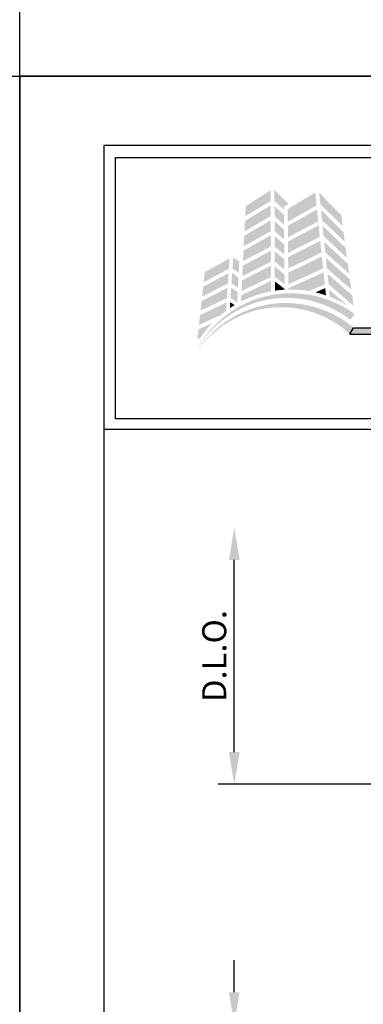
# Model space of a CAD drawing. Extents: x 0 to 153, y -110 to 22.
# Drawn here: x 51 to 54, y -73 to -66 of the extents above; entities that cross this region are included whole.
import ezdxf

# ---------------------------------------------------------------- set-up
doc = ezdxf.new("R2010")
doc.units = 0
doc.header["$LTSCALE"] = 1.5
doc.header["$MEASUREMENT"] = 0
doc.header["$PDMODE"] = 35
doc.layers.get('DEFPOINTS').update_dxf_attribs({"linetype": 'CONTINUOUS'})
for name, color, linetype in [('BORDER', 255, 'CONTINUOUS'), ('L0', 42, 'CONTINUOUS'), ('TEXT', 7, 'CONTINUOUS')]:
    doc.layers.add(name, color=color, linetype=linetype)
doc.styles.add('COMPRESS', font='ROMANS', dxfattribs={"width": 0.75})
doc.dimstyles.new('ARCHITECTURAL 2', dxfattribs={"dimscale": 2, "dimtxt": 0.09375, "dimasz": 0.125, "dimexe": 0.0625, "dimexo": 0.0625, "dimgap": 0.03125, "dimtad": 1, "dimdec": 5, "dimzin": 3, "dimdsep": 46, "dimlunit": 4, "dimtxsty": 'COMPRESS', "dimcen": 0.09, "dimclrd": 254, "dimclre": 254, "dimclrt": 7, "dimazin": 2, "dimtm": 0.0625, "dimtfac": 1, "dimtdec": 5, "dimtofl": 0, "dimtmove": 0, "dimatfit": 3, "dimfxl": 1, "dimfrac": 2, "dimtolj": 1, "dimtzin": 0, "dimarcsym": 0})

# ---------------------------------------------------------------- blocks, each defined once
blk = doc.blocks.new('Omniplate 1500 Cover')
at = {"layer": 'L0', "lineweight": 0}
h = blk.add_hatch(color=256, dxfattribs=at)
h.dxf.hatch_style = 2
h.paths.add_polyline_path([(1.4708, 15.8312), (1.3249, 15.7385), (1.322, 15.6791), (1.4712, 15.768)])
h = blk.add_hatch(color=256, dxfattribs=at)
h.dxf.hatch_style = 2
h.paths.add_polyline_path([(1.5487, 15.7188), (1.5485, 15.7347), (1.5757, 15.7511), (1.4933, 15.833), (1.4937, 15.7684)])
h = blk.add_hatch(color=256, dxfattribs=at)
h.dxf.hatch_style = 2
h.paths.add_polyline_path([(1.7325, 15.8174), (1.5711, 15.7214), (1.5718, 15.6475), (1.7404, 15.7421)])
h = blk.add_hatch(color=256, dxfattribs=at)
h.dxf.hatch_style = 2
h.paths.add_polyline_path([(1.8938, 15.6218), (1.8852, 15.6851), (1.7557, 15.8169), (1.7627, 15.7491)])
h = blk.add_hatch(color=256, dxfattribs=at)
h.dxf.hatch_style = 2
h.paths.add_polyline_path([(1.4713, 15.7432), (1.3207, 15.6517), (1.3176, 15.5901), (1.4717, 15.6803)])
h = blk.add_hatch(color=256, dxfattribs=at)
h.dxf.hatch_style = 2
h.paths.add_polyline_path([(1.5496, 15.6298), (1.549, 15.6875), (1.4938, 15.7386), (1.4941, 15.6799)])
h = blk.add_hatch(color=256, dxfattribs=at)
h.dxf.hatch_style = 2
h.paths.add_polyline_path([(1.7429, 15.7185), (1.572, 15.6232), (1.5726, 15.5557), (1.7501, 15.6493)])
h = blk.add_hatch(color=256, dxfattribs=at)
h.dxf.hatch_style = 2
h.paths.add_polyline_path([(1.7722, 15.6563), (1.9063, 15.5294), (1.8988, 15.5851), (1.7661, 15.716)])
h = blk.add_hatch(color=256, dxfattribs=at)
h.dxf.hatch_style = 2
h.paths.add_polyline_path([(1.4718, 15.6556), (1.3164, 15.5647), (1.3134, 15.5035), (1.4722, 15.5918)])
h = blk.add_hatch(color=256, dxfattribs=at)
h.dxf.hatch_style = 2
h.paths.add_polyline_path([(1.4945, 15.5908), (1.5505, 15.5429), (1.5499, 15.6015), (1.4942, 15.6506)])
h = blk.add_hatch(color=256, dxfattribs=at)
h.dxf.hatch_style = 2
h.paths.add_polyline_path([(1.7525, 15.6266), (1.5729, 15.5313), (1.5735, 15.4644), (1.7597, 15.5588)])
h = blk.add_hatch(color=256, dxfattribs=at)
h.dxf.hatch_style = 2
h.paths.add_polyline_path([(1.7817, 15.5632), (1.9191, 15.4355), (1.9112, 15.4938), (1.7755, 15.6234)])
h = blk.add_hatch(color=256, dxfattribs=at)
h.dxf.hatch_style = 2
h.paths.add_polyline_path([(1.4723, 15.5679), (1.3121, 15.478), (1.309, 15.4158), (1.4727, 15.5027)])
h = blk.add_hatch(color=256, dxfattribs=at)
h.dxf.hatch_style = 2
h.paths.add_polyline_path([(1.495, 15.5011), (1.5514, 15.4551), (1.5508, 15.5135), (1.4947, 15.5634)])
h = blk.add_hatch(color=256, dxfattribs=at)
h.dxf.hatch_style = 2
h.paths.add_polyline_path([(1.7621, 15.5351), (1.5737, 15.4399), (1.5743, 15.3729), (1.7693, 15.4665)])
h = blk.add_hatch(color=256, dxfattribs=at)
h.dxf.hatch_style = 2
h.paths.add_polyline_path([(1.7915, 15.4677), (1.9317, 15.3428), (1.9238, 15.401), (1.7851, 15.5296)])
h = blk.add_hatch(color=256, dxfattribs=at)
h.dxf.hatch_style = 2
h.paths.add_polyline_path([(1.4728, 15.4777), (1.3077, 15.3894), (1.3048, 15.3285), (1.4732, 15.4129)])
h = blk.add_hatch(color=256, dxfattribs=at)
h.dxf.hatch_style = 2
h.paths.add_polyline_path([(1.4954, 15.4125), (1.5523, 15.3672), (1.5517, 15.4269), (1.4951, 15.4732)])
h = blk.add_hatch(color=256, dxfattribs=at)
h.dxf.hatch_style = 2
h.paths.add_polyline_path([(1.23, 15.4327), (1.0849, 15.3509), (1.0784, 15.2925), (1.2259, 15.3713)])
h = blk.add_hatch(color=256, dxfattribs=at)
h.dxf.hatch_style = 2
h.paths.add_polyline_path([(1.2838, 15.3467), (1.2869, 15.4135), (1.2518, 15.4392), (1.2474, 15.3729)])
h = blk.add_hatch(color=256, dxfattribs=at)
h.dxf.hatch_style = 2
h.paths.add_polyline_path([(1.7718, 15.4435), (1.5746, 15.3494), (1.5752, 15.2812), (1.7791, 15.3736)])
h = blk.add_hatch(color=256, dxfattribs=at)
h.dxf.hatch_style = 2
h.paths.add_polyline_path([(1.8011, 15.3741), (1.9444, 15.2491), (1.9362, 15.3096), (1.7947, 15.4358)])
h = blk.add_hatch(color=256, dxfattribs=at)
h.dxf.hatch_style = 2
h.paths.add_polyline_path([(1.2242, 15.3459), (1.0756, 15.2664), (1.0692, 15.2084), (1.2202, 15.2851)])
h = blk.add_hatch(color=256, dxfattribs=at)
h.dxf.hatch_style = 2
h.paths.add_polyline_path([(1.2416, 15.2867), (1.2797, 15.2604), (1.2825, 15.3204), (1.2457, 15.3481)])
h = blk.add_hatch(color=256, dxfattribs=at)
h.dxf.hatch_style = 2
h.paths.add_polyline_path([(1.4733, 15.3898), (1.3035, 15.3033), (1.3005, 15.2414), (1.4737, 15.3236)])
h = blk.add_hatch(color=256, dxfattribs=at)
h.dxf.hatch_style = 2
h.paths.add_polyline_path([(1.4958, 15.3245), (1.5532, 15.2807), (1.5526, 15.3381), (1.4955, 15.385)])
h = blk.add_hatch(color=256, dxfattribs=at)
h.dxf.hatch_style = 2
edge = h.paths.add_edge_path()
edge.add_spline(control_points=[(1.6965, 15.2412), (1.6965, 15.2412), (1.7888, 15.2808), (1.7888, 15.2808), (1.7888, 15.2808), (1.7815, 15.351), (1.7815, 15.351), (1.7815, 15.351), (1.5754, 15.2574), (1.5754, 15.2574), (1.5754, 15.2574), (1.5755, 15.2501), (1.5755, 15.2501), (1.58, 15.2502), (1.5844, 15.2503), (1.5889, 15.2503), (1.6256, 15.2503), (1.6615, 15.2471), (1.6965, 15.2412)], knot_values=[0, 0, 0, 0, 1, 1, 1, 2, 2, 2, 3, 3, 3, 4, 4, 4, 5, 5, 5, 6, 6, 6, 6], degree=3, periodic=0)
h = blk.add_hatch(color=256, dxfattribs=at)
h.dxf.hatch_style = 2
h.paths.add_polyline_path([(1.8106, 15.2814), (1.9573, 15.1546), (1.9489, 15.2165), (1.8043, 15.3424)])
h = blk.add_hatch(color=256, dxfattribs=at)
h.dxf.hatch_style = 2
edge = h.paths.add_edge_path()
edge.add_spline(control_points=[(1.4738, 15.301), (1.4738, 15.301), (1.2992, 15.2165), (1.2992, 15.2165), (1.2992, 15.2165), (1.2974, 15.1797), (1.2974, 15.1797), (1.3522, 15.208), (1.4116, 15.2285), (1.4742, 15.2399), (1.4742, 15.2399), (1.4738, 15.301), (1.4738, 15.301)], knot_values=[0, 0, 0, 0, 1, 1, 1, 2, 2, 2, 3, 3, 3, 4, 4, 4, 4], degree=3, periodic=0)
h = blk.add_hatch(color=256, dxfattribs=at)
h.dxf.hatch_style = 2
edge = h.paths.add_edge_path()
edge.add_spline(control_points=[(1.4959, 15.2979), (1.4959, 15.2979), (1.4962, 15.2435), (1.4962, 15.2435), (1.515, 15.2463), (1.5341, 15.2482), (1.5535, 15.2493), (1.5535, 15.2493), (1.5534, 15.2535), (1.5534, 15.2535), (1.5534, 15.2535), (1.4959, 15.2979), (1.4959, 15.2979)], knot_values=[0, 0, 0, 0, 1, 1, 1, 2, 2, 2, 3, 3, 3, 4, 4, 4, 4], degree=3, periodic=0)
h = blk.add_hatch(color=256, dxfattribs=at)
h.dxf.hatch_style = 2
edge = h.paths.add_edge_path()
edge.add_spline(control_points=[(1.9325, 15.0764), (1.936, 15.0738), (1.9448, 15.0795), (1.952, 15.0891), (1.952, 15.0891), (1.952, 15.0891), (1.952, 15.0891), (1.9593, 15.0987), (1.9621, 15.1086), (1.9582, 15.1114), (1.8106, 15.2167), (1.6185, 15.2536), (1.4452, 15.2113), (1.2706, 15.171), (1.1223, 15.0511), (1.0353, 14.8996), (1.1286, 15.0475), (1.28, 15.1583), (1.4498, 15.1901), (1.6188, 15.2239), (1.799, 15.1803), (1.9325, 15.0764)], knot_values=[0, 0, 0, 0, 1, 1, 1, 2, 2, 2, 3, 3, 3, 4, 4, 4, 5, 5, 5, 6, 6, 6, 7, 7, 7, 7], degree=3, periodic=0)
h = blk.add_hatch(color=256, dxfattribs=at)
h.dxf.hatch_style = 2
h.paths.add_polyline_path([(1.2186, 15.2609), (1.0664, 15.1824), (1.0601, 15.1259), (1.2146, 15.1998)])
h = blk.add_hatch(color=256, dxfattribs=at)
h.dxf.hatch_style = 2
h.paths.add_polyline_path([(1.2359, 15.2002), (1.2756, 15.1741), (1.2785, 15.2348), (1.24, 15.2614)])
h = blk.add_hatch(color=256, dxfattribs=at)
h.dxf.hatch_style = 2
edge = h.paths.add_edge_path()
edge.add_spline(control_points=[(1.7957, 15.2159), (1.7957, 15.2159), (1.7912, 15.2583), (1.7912, 15.2583), (1.7912, 15.2583), (1.7337, 15.2337), (1.7337, 15.2337), (1.7548, 15.2288), (1.7754, 15.2228), (1.7957, 15.2159)], knot_values=[0, 0, 0, 0, 1, 1, 1, 2, 2, 2, 3, 3, 3, 3], degree=3, periodic=0)
h = blk.add_hatch(color=256, dxfattribs=at)
h.dxf.hatch_style = 2
edge = h.paths.add_edge_path()
edge.add_spline(control_points=[(1.9258, 15.1537), (1.9258, 15.1537), (1.8138, 15.2497), (1.8138, 15.2497), (1.8138, 15.2497), (1.8181, 15.2077), (1.8181, 15.2077), (1.8559, 15.1931), (1.8919, 15.175), (1.9258, 15.1537)], knot_values=[0, 0, 0, 0, 1, 1, 1, 2, 2, 2, 3, 3, 3, 3], degree=3, periodic=0)
h = blk.add_hatch(color=256, dxfattribs=at)
h.dxf.hatch_style = 2
edge = h.paths.add_edge_path()
edge.add_spline(control_points=[(1.934, 14.9904), (1.9373, 14.9876), (1.9464, 14.9926), (1.9545, 15.0015), (1.9545, 15.0015), (1.9545, 15.0015), (1.9545, 15.0015), (1.9625, 15.0103), (1.9662, 15.02), (1.9627, 15.023), (1.8271, 15.1388), (1.642, 15.1913), (1.4687, 15.1646), (1.2943, 15.14), (1.1388, 15.0353), (1.0408, 14.8943), (1.1448, 15.0312), (1.3025, 15.1266), (1.4715, 15.1431), (1.6397, 15.1617), (1.8123, 15.1035), (1.934, 14.9904)], knot_values=[0, 0, 0, 0, 1, 1, 1, 2, 2, 2, 3, 3, 3, 4, 4, 4, 5, 5, 5, 6, 6, 6, 7, 7, 7, 7], degree=3, periodic=0)
h = blk.add_hatch(color=256, dxfattribs=at)
h.dxf.hatch_style = 2
edge = h.paths.add_edge_path()
edge.add_spline(control_points=[(1.2096, 15.1248), (1.2096, 15.1248), (1.2129, 15.1752), (1.2129, 15.1752), (1.2129, 15.1752), (1.0573, 15.1004), (1.0573, 15.1004), (1.0573, 15.1004), (1.051, 15.0426), (1.051, 15.0426), (1.051, 15.0426), (1.1805, 15.1018), (1.1805, 15.1018), (1.19, 15.1098), (1.1997, 15.1175), (1.2096, 15.1248)], knot_values=[0, 0, 0, 0, 1, 1, 1, 2, 2, 2, 3, 3, 3, 4, 4, 4, 5, 5, 5, 5], degree=3, periodic=0)
h = blk.add_hatch(color=256, dxfattribs=at)
h.dxf.hatch_style = 2
edge = h.paths.add_edge_path()
edge.add_spline(control_points=[(1.2319, 15.1407), (1.2411, 15.147), (1.2505, 15.153), (1.2601, 15.1588), (1.2601, 15.1588), (1.2343, 15.1766), (1.2343, 15.1766), (1.2343, 15.1766), (1.2319, 15.1407), (1.2319, 15.1407)], knot_values=[0, 0, 0, 0, 1, 1, 1, 2, 2, 2, 3, 3, 3, 3], degree=3, periodic=0)
h = blk.add_hatch(color=256, dxfattribs=at)
h.dxf.hatch_style = 2
edge = h.paths.add_edge_path()
edge.add_spline(control_points=[(1.1297, 15.0543), (1.1297, 15.0543), (1.0482, 15.017), (1.0482, 15.017), (1.0482, 15.017), (1.042, 14.9608), (1.042, 14.9608), (1.042, 14.9608), (1.0607, 14.9686), (1.0607, 14.9686), (1.0812, 14.9992), (1.1044, 15.0279), (1.1297, 15.0543)], knot_values=[0, 0, 0, 0, 1, 1, 1, 2, 2, 2, 3, 3, 3, 4, 4, 4, 4], degree=3, periodic=0)
at = {"layer": 'L0'}
blk.add_hatch(color=256, dxfattribs=at).paths.add_polyline_path([(4.6065, 15.0267), (1.9576, 15.0267), (1.936, 14.9895), (4.6065, 14.9895, 1)])
at = {"layer": 'BORDER', "color": 31}
blk.add_line((12.2572, 14.4308), (0.4928, 14.4308), dxfattribs=at)
blk.add_lwpolyline([(0.4928, 0.6227), (12.2572, 0.6227), (12.2572, 16.0929), (0.4928, 16.0929)], close=True, dxfattribs=at)
at = {"layer": 'BORDER', "color": 4}
blk.add_lwpolyline([(0.5623, 16.0234), (5.3218, 16.0234), (5.3218, 14.494), (0.5623, 14.494)], close=True, dxfattribs=at)
at = {"layer": 'DEFPOINTS'}
blk.add_lwpolyline([(0, 16.5), (12.75, 16.5), (12.75, 0), (0, 0)], close=True, dxfattribs=at)
at = {"layer": 'L0'}
for p, q in [((1.936, 14.9895), (1.9576, 15.0267)), ((1.936, 14.9895), (4.6065, 14.9895)), ((1.9576, 15.0267), (4.6065, 15.0267))]:
    blk.add_line(p, q, dxfattribs=at)
blk = doc.blocks.new('*D116')
at = {"layer": 'DEFPOINTS', "color": 0, "transparency": 16777216}
for p in [(52.6772, -69.5277), (58.7669, -69.5277), (58.7669, -71.5277)]:
    blk.add_point(p, dxfattribs=at)
at = {"layer": 'TEXT', "color": 254, "lineweight": -2, "transparency": 16777216}
for p, q in [((52.6772, -71.2777), (52.6772, -69.7777)), ((58.6419, -71.5277), (52.5522, -71.5277))]:
    blk.add_line(p, q, dxfattribs=at)
at = {"layer": 'TEXT', "color": 254, "transparency": 16777216}
for points in [[(52.6356, -69.7777), (52.7189, -69.7777), (52.6772, -69.5277)], [(52.6356, -71.2777), (52.7189, -71.2777), (52.6772, -71.5277)]]:
    blk.add_solid(points, dxfattribs=at)
at = {"layer": 'TEXT', "color": 7, "transparency": 16777216, "insert": (52.521, -70.5277), "char_height": 0.1875, "attachment_point": 5, "rotation": 90, "style": 'COMPRESS'}
blk.add_mtext('\\A1;D.L.O.', dxfattribs=at)
blk = doc.blocks.new('*D119')
at = {"layer": 'DEFPOINTS', "color": 0, "transparency": 16777216}
for p in [(52.6772, -73.4027), (58.7669, -73.4027), (58.7669, -74.0277)]:
    blk.add_point(p, dxfattribs=at)
at = {"layer": 'TEXT', "color": 254, "lineweight": -2, "transparency": 16777216}
for p, q in [((52.6772, -73.1527), (52.6772, -72.9027)), ((58.6419, -73.4027), (52.5522, -73.4027)), ((58.6419, -74.0277), (52.5522, -74.0277)), ((52.6772, -74.2777), (52.6772, -74.5277))]:
    blk.add_line(p, q, dxfattribs=at)
at = {"layer": 'TEXT', "color": 254, "transparency": 16777216}
for points in [[(52.6356, -73.1527), (52.7189, -73.1527), (52.6772, -73.4027)], [(52.6356, -74.2777), (52.7189, -74.2777), (52.6772, -74.0277)]]:
    blk.add_solid(points, dxfattribs=at)
at = {"layer": 'TEXT', "color": 7, "transparency": 16777216, "insert": (52.4719, -73.7152), "char_height": 0.1875, "attachment_point": 5, "rotation": 90, "style": 'COMPRESS'}
blk.add_mtext('\\A1;5/8"', dxfattribs=at)

msp = doc.modelspace()

# ---------------------------------------------------------------- block references
at = {"layer": 'TEXT', "xscale": 1.333333333333334, "yscale": 1.333333333333334, "zscale": 1.333333333333334}
for p in [(51, -66), (34, -88), (51, -88)]:
    msp.add_blockref('Omniplate 1500 Cover', p, dxfattribs=at)

# ---------------------------------------------------------------- dimensions: what is measured, and where the dimension line sits
at = {"layer": 'TEXT'}
dim = msp.add_linear_dim(base=(52.677235, -69.527694), p1=(58.766928, -71.527694), p2=(58.766928, -69.527694), angle=90, text='D.L.O.', dimstyle='ARCHITECTURAL 2', override={"dimse2": 1}, dxfattribs=at)
dim.commit()
dim.dimension.update_dxf_attribs({"geometry": '*D116', "text_midpoint": (52.520985, -70.527694)})
dim = msp.add_linear_dim(base=(52.677235, -73.402694), p1=(58.766928, -74.027694), p2=(58.766928, -73.402694), angle=90, dimstyle='ARCHITECTURAL 2', dxfattribs=at)
dim.commit()
dim.dimension.update_dxf_attribs({"geometry": '*D119', "text_midpoint": (52.471878, -73.715194)})

doc.saveas('drawing.dxf')
